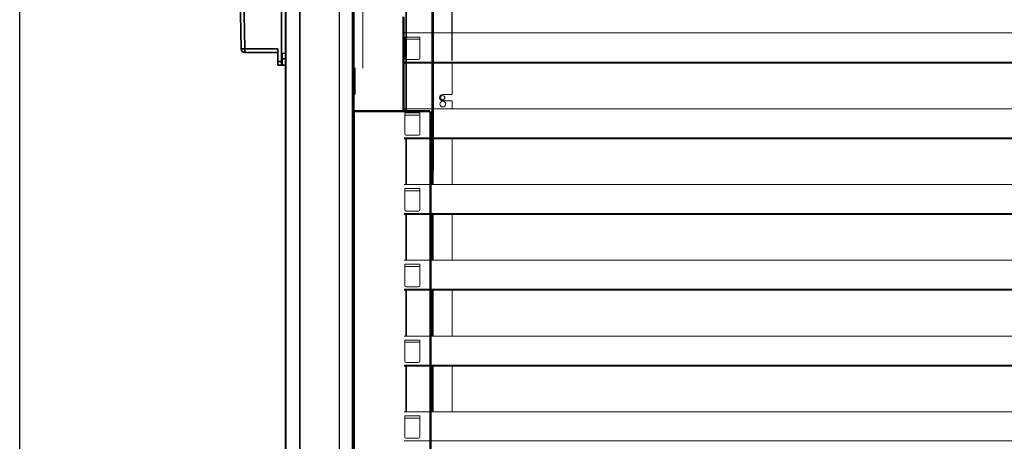
# Model space of a CAD drawing. Units: millimetres. Extents: x 1823 to 7076, y -1235 to 6194.
# Drawn here: x 5013 to 5793, y 4386 to 4720 of the extents above; entities that cross this region are included whole.
import ezdxf

# ---------------------------------------------------------------- set-up
doc = ezdxf.new("R2010")
doc.units = ezdxf.units.MM
doc.linetypes.add('SLD-Continua', pattern=[0])
doc.layers.add('ACOTA', color=50, linetype='Continuous')

msp = doc.modelspace()

# ---------------------------------------------------------------- linework, layer by layer
at = {"color": 7, "linetype": 'SLD-Continua', "lineweight": 35}
for p, q in [((5220.065, 4903.172), (5220.065, 4687.172)), ((5184.065, 4894.24), (5188.006, 4697.18)), ((5191.006, 4697.172), (5187.064, 4894.24)), ((5217.065, 4697.172), (5191.006, 4697.172)), ((5191.006, 4697.172), (5191.006, 4694.24)), ((5217.065, 4697.172), (5217.065, 4687.172)), ((5191.006, 4694.24), (5217.065, 4694.24)), ((5220.539, 4689.24), (5220.065, 4689.24)), ((5220.539, 4693.715), (5223.315, 4693.569)), ((5220.539, 4684.264), (5220.539, 4689.24)), ((5223.315, 4689.24), (5220.539, 4689.24)), ((5220.065, 4687.172), (5217.065, 4687.172)), ((5217.065, 4687.172), (5217.065, 4684.24)), ((5217.065, 4684.24), (5220.065, 4684.24)), ((5220.065, 4684.24), (5220.065, 4687.172)), ((5223.315, 4684.41), (5220.539, 4684.264))]:
    msp.add_line(p, q, dxfattribs=at)
at = {"color": 8, "linetype": 'SLD-Continua', "lineweight": 35}
msp.add_line((5220.539, 4689.24), (5220.539, 4693.715), dxfattribs=at)
at = {"color": 7, "linetype": 'SLD-Continua', "lineweight": 35}
for centre, radius, start, end in [((5189.591, 4730.455), 33.313, 267.27401, 272.434513), ((5191.006, 4697.24), 3, 181.145763, 270), ((5220.565, 4694.214), 0.5, 180, 267), ((5221.895, 4653.819), 30.476, 92.549338, 93.441436)]:
    msp.add_arc(centre, radius, start, end, dxfattribs=at)
at = {"layer": 'ACOTA', "color": 0}
for p, q in [((5223.007, 5105.638), (5223.007, 3416.638)), ((5223.507, 5105.638), (5223.507, 3416.638)), ((5223.517, 5105.638), (5223.517, 3419.728)), ((5234.501, 5105.638), (5234.501, 3419.728)), ((5234.607, 3419.728), (5234.607, 5095.148)), ((5265.716, 5055.493), (5265.716, 3480.493)), ((5276.215, 5055.493), (5276.215, 3480.493)), ((5276.216, 3480.493), (5276.216, 5055.493)), ((5276.716, 3480.493), (5276.716, 5055.493)), ((5318.647, 4900.724), (5318.647, 4648.293)), ((5319.113, 4648.293), (5319.113, 4900.76)), ((5339.062, 4902.33), (5339.062, 4600.992)), ((5339.597, 4902.372), (5339.597, 4600.992)), ((5340.294, 4902.427), (5340.294, 4600.992)), ((5340.295, 4902.427), (5340.295, 4600.992)), ((5355.295, 4687.992), (5355.295, 4903.608)), ((5277.513, 3490.846), (5277.513, 4793.963)), ((5277.517, 4648.293), (5277.517, 4722.692)), ((5316.516, 4648.293), (5316.516, 4722.692)), ((5317.317, 4648.293), (5317.317, 4722.692)), ((5276.726, 4647.492), (5276.716, 4647.492)), ((5276.726, 4647.492), (5276.726, 3516.492)), ((5276.726, 4647.492), (5277.527, 4647.492)), ((5277.517, 4647.493), (5277.517, 4648.293)), ((5277.517, 4648.293), (5337.516, 4648.293)), ((5277.517, 4647.492), (5277.517, 4647.493)), ((5277.517, 4647.493), (5337.516, 4647.493)), ((5277.527, 4647.492), (5277.527, 3516.492)), ((5337.516, 4647.492), (5277.527, 4647.492)), ((5316.516, 4647.492), (5316.516, 4647.493)), ((5317.317, 4647.492), (5317.317, 4647.493)), ((5318.647, 4647.493), (5318.647, 4647.492)), ((5319.113, 4647.492), (5319.113, 4647.493)), ((5337.516, 4647.492), (5337.516, 3513.301)), ((5338.317, 4647.492), (5338.317, 3513.301)), ((5276.726, 4632.493), (5276.716, 4632.493))]:
    msp.add_line(p, q, dxfattribs=at)
at = {"layer": 'ACOTA'}
msp.add_line((5012.584, 3488.992), (5012.584, 4878.992), dxfattribs=at)
at = {"layer": 'ACOTA', "color": 0, "linetype": 'Continuous', "lineweight": 15}
for p, q in [((5284.516, 4759.995), (5284.516, 4681.995)), ((5284.516, 4759.995), (5284.516, 4681.995)), ((5901.718, 4709.793), (5317.317, 4709.793)), ((5317.717, 4706.593), (5317.717, 4704.793)), ((5329.717, 4706.593), (5317.717, 4706.593)), ((5317.717, 4704.793), (5317.717, 4689.793)), ((5317.717, 4704.793), (5329.717, 4704.793)), ((5329.717, 4704.793), (5329.717, 4706.593)), ((5329.717, 4704.793), (5329.717, 4689.793)), ((5278.516, 4681.995), (5276.516, 4681.995)), ((5276.516, 4662.995), (5276.516, 4681.995)), ((5278.516, 4681.995), (5276.516, 4681.995)), ((5276.516, 4662.993), (5276.516, 4681.995)), ((5278.516, 4660.995), (5278.516, 4681.995)), ((5278.516, 4660.993), (5278.516, 4681.995)), ((5901.718, 4686.794), (5317.317, 4686.794)), ((5901.718, 4685.993), (5317.317, 4685.993)), ((5318.647, 4685.993), (5318.647, 4649.793)), ((5328.717, 4688.793), (5318.717, 4688.793)), ((5319.113, 4649.793), (5319.113, 4685.993)), ((5339.062, 4685.993), (5339.062, 4649.793)), ((5339.597, 4685.993), (5339.597, 4649.793)), ((5340.294, 4685.993), (5340.294, 4649.793)), ((5340.295, 4685.993), (5340.295, 4649.793)), ((5355.295, 4660.993), (5355.295, 4685.993)), ((5347.795, 4660.993), (5355.295, 4660.993)), ((5355.295, 4655.993), (5347.795, 4655.993)), ((5355.295, 4649.793), (5355.295, 4655.993)), ((5901.718, 4649.793), (5317.317, 4649.793)), ((5317.717, 4646.593), (5317.717, 4644.793)), ((5329.717, 4646.593), (5317.717, 4646.593)), ((5317.717, 4644.793), (5317.717, 4629.793)), ((5317.717, 4644.793), (5329.717, 4644.793)), ((5329.717, 4644.793), (5329.717, 4646.593)), ((5329.717, 4644.793), (5329.717, 4629.793)), ((5901.718, 4626.794), (5317.317, 4626.794)), ((5328.717, 4628.793), (5318.717, 4628.793)), ((5901.718, 4625.993), (5317.317, 4625.993)), ((5318.647, 4625.993), (5318.647, 4589.793)), ((5319.113, 4589.793), (5319.113, 4625.993)), ((5339.062, 4625.993), (5339.062, 4589.793)), ((5339.597, 4625.993), (5339.597, 4589.793)), ((5340.294, 4625.993), (5340.294, 4589.793)), ((5340.295, 4625.993), (5340.295, 4589.793)), ((5355.295, 4589.793), (5355.295, 4625.993)), ((5901.718, 4589.793), (5317.317, 4589.793)), ((5329.717, 4586.593), (5317.717, 4586.593)), ((5317.717, 4586.593), (5317.717, 4584.793)), ((5317.717, 4584.793), (5317.717, 4569.793)), ((5317.717, 4584.793), (5329.717, 4584.793)), ((5329.717, 4584.793), (5329.717, 4586.593)), ((5329.717, 4584.793), (5329.717, 4569.793)), ((5901.718, 4566.794), (5317.317, 4566.794)), ((5901.718, 4565.993), (5317.317, 4565.993)), ((5318.647, 4565.993), (5318.647, 4529.793)), ((5328.717, 4568.793), (5318.717, 4568.793)), ((5319.113, 4529.793), (5319.113, 4565.993)), ((5339.062, 4565.993), (5339.062, 4529.793)), ((5339.597, 4565.993), (5339.597, 4529.793)), ((5340.294, 4565.993), (5340.294, 4529.793)), ((5340.295, 4565.993), (5340.295, 4529.793)), ((5355.295, 4529.793), (5355.295, 4565.993)), ((5901.718, 4529.793), (5317.317, 4529.793)), ((5329.717, 4526.593), (5317.717, 4526.593)), ((5317.717, 4526.593), (5317.717, 4524.793)), ((5329.717, 4524.793), (5329.717, 4526.593)), ((5317.717, 4524.793), (5329.717, 4524.793)), ((5317.717, 4524.793), (5317.717, 4509.793)), ((5329.717, 4524.793), (5329.717, 4509.793)), ((5901.718, 4506.794), (5317.317, 4506.794)), ((5901.718, 4505.993), (5317.317, 4505.993)), ((5318.647, 4505.993), (5318.647, 4469.793)), ((5328.717, 4508.793), (5318.717, 4508.793)), ((5319.113, 4469.793), (5319.113, 4505.993)), ((5339.062, 4505.993), (5339.062, 4469.793)), ((5339.597, 4505.993), (5339.597, 4469.793)), ((5340.294, 4505.993), (5340.294, 4469.793)), ((5340.295, 4505.993), (5340.295, 4469.793)), ((5355.295, 4469.793), (5355.295, 4505.993)), ((5901.718, 4469.793), (5317.317, 4469.793)), ((5317.717, 4466.593), (5317.717, 4464.793)), ((5329.717, 4466.593), (5317.717, 4466.593)), ((5317.717, 4464.793), (5317.717, 4449.793)), ((5317.717, 4464.793), (5329.717, 4464.793)), ((5329.717, 4464.793), (5329.717, 4466.593)), ((5329.717, 4464.793), (5329.717, 4449.793)), ((5328.717, 4448.793), (5318.717, 4448.793)), ((5901.718, 4446.794), (5317.317, 4446.794)), ((5901.718, 4445.993), (5317.317, 4445.993)), ((5318.647, 4445.993), (5318.647, 4409.793)), ((5319.113, 4409.793), (5319.113, 4445.993)), ((5339.062, 4445.993), (5339.062, 4409.793)), ((5339.597, 4445.993), (5339.597, 4409.793)), ((5340.294, 4445.993), (5340.294, 4409.793)), ((5340.295, 4445.993), (5340.295, 4409.793)), ((5355.295, 4409.793), (5355.295, 4445.993)), ((5901.718, 4409.793), (5317.317, 4409.793)), ((5329.717, 4406.593), (5317.717, 4406.593)), ((5317.717, 4406.593), (5317.717, 4404.793)), ((5317.717, 4404.793), (5317.717, 4389.793)), ((5317.717, 4404.793), (5329.717, 4404.793)), ((5329.717, 4404.793), (5329.717, 4406.593)), ((5329.717, 4404.793), (5329.717, 4389.793)), ((5901.718, 4386.794), (5317.317, 4386.794)), ((5328.717, 4388.793), (5318.717, 4388.793))]:
    msp.add_line(p, q, dxfattribs=at)
at = {"layer": 'ACOTA', "color": 0, "linetype": 'Continuous'}
for p, q in [((5223.007, 4703.485), (5223.507, 4703.985)), ((5223.007, 4649.604), (5223.507, 4650.104)), ((5223.007, 4622.663), (5223.507, 4623.163)), ((5276.216, 4621.991), (5276.716, 4622.491)), ((5223.007, 4568.782), (5223.507, 4569.282)), ((5223.007, 4541.841), (5223.507, 4542.341)), ((5223.007, 4487.959), (5223.507, 4488.459)), ((5276.216, 4487.287), (5276.716, 4487.787)), ((5223.007, 4461.018), (5223.507, 4461.518)), ((5223.007, 4407.137), (5223.507, 4407.637))]:
    msp.add_line(p, q, dxfattribs=at)
at = {"layer": 'ACOTA', "color": 0, "linetype": 'Continuous', "lineweight": 15}
for centre, radius in [((5347.795, 4658.493), 1.75), ((5347.795, 4653.493), 2.25)]:
    msp.add_circle(centre, radius, dxfattribs=at)
for centre, radius, start, end in [((5318.717, 4689.793), 1, 180, 270), ((5328.717, 4689.793), 1, 270, 0), ((5347.795, 4658.493), 2.5, 90, 270), ((5318.717, 4629.793), 1, 180, 270), ((5328.717, 4629.793), 1, 270, 0), ((5318.717, 4569.793), 1, 180, 270), ((5328.717, 4569.793), 1, 270, 0), ((5318.717, 4509.793), 1, 180, 270), ((5328.717, 4509.793), 1, 270, 0), ((5318.717, 4449.793), 1, 180, 270), ((5328.717, 4449.793), 1, 270, 0), ((5318.717, 4389.793), 1, 180, 270), ((5328.717, 4389.793), 1, 270, 0)]:
    msp.add_arc(centre, radius, start, end, dxfattribs=at)
at = {"layer": 'ACOTA', "color": 0}
for radius in [0.801, 0.001]:
    msp.add_arc((5277.517, 4647.492), radius, 90, 180, dxfattribs=at)

doc.saveas('drawing.dxf')
